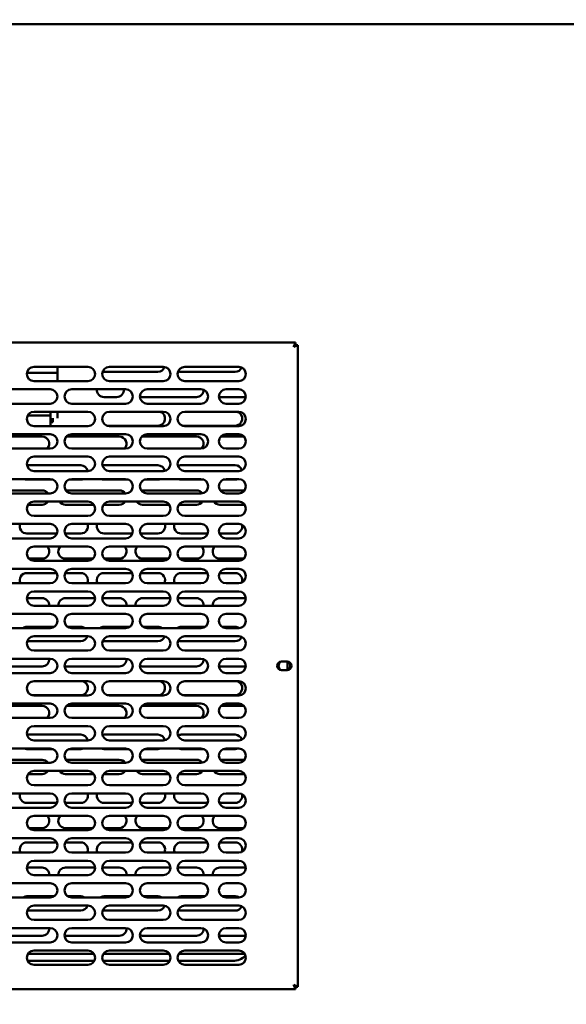
# Model space of a CAD drawing. Units: millimetres. Extents: x 65 to 5840, y 100 to 4100.
# Drawn here: x 1484 to 1788, y 1324 to 1872 of the extents above; entities that cross this region are included whole.
import ezdxf

# ---------------------------------------------------------------- set-up
doc = ezdxf.new("R2010")
doc.units = ezdxf.units.MM
doc.header["$LTSCALE"] = 20
doc.layers.add('Dimension (ISO)', color=7, linetype='Continuous', lineweight=25)
doc.layers.add('Visible (ISO)', color=7, linetype='Continuous', lineweight=50)
doc.styles.add('Note Text (ISO)', font='tahoma.ttf')
doc.dimstyles.new('Default (ISO)', dxfattribs={"dimscale": 20, "dimtxt": 2.5, "dimasz": 2.5, "dimexe": 1, "dimexo": 2, "dimgap": 0.762, "dimtad": 1, "dimtoh": 1, "dimdec": 1, "dimrnd": 1e-08, "dimzin": 0, "dimdsep": 46, "dimtxsty": 'Note Text (ISO)', "dimcen": 0.09, "dimdle": 10, "dimclrd": 256, "dimclre": 256, "dimclrt": 256, "dimadec": 1, "dimazin": 0, "dimtfac": 1.40208, "dimtmove": 0, "dimatfit": 3, "dimfxl": 1, "dimtolj": 1, "dimtzin": 0, "dimlwd": -1, "dimlwe": -1, "dimarcsym": 0})

# ---------------------------------------------------------------- blocks, each defined once
blk = doc.blocks.new('*D11')
at = {"layer": 'Defpoints', "color": 0, "transparency": 16777216}
for p in [(447.15, 1871.81), (2378.15, 1871.81), (2378.15, 1046.55)]:
    blk.add_point(p, dxfattribs=at)
at = {"layer": 'Dimension (ISO)', "transparency": 16777216}
for p, q in [((447.15, 1831.81), (447.15, 1026.55)), ((2378.15, 1831.81), (2378.15, 1026.55)), ((497.15, 1046.55), (2328.15, 1046.55))]:
    blk.add_line(p, q, dxfattribs=at)
for points in [[(497.15, 1054.88), (497.15, 1038.22), (447.15, 1046.55)], [(2328.15, 1054.88), (2328.15, 1038.22), (2378.15, 1046.55)]]:
    blk.add_solid(points, dxfattribs=at)
at = {"layer": 'Dimension (ISO)', "transparency": 16777216, "insert": (1553.26, 1113.87), "char_height": 50, "attachment_point": 1, "style": 'Note Text (ISO)'}
blk.add_mtext('\\A1;1931', dxfattribs=at)

msp = doc.modelspace()

# ---------------------------------------------------------------- linework, layer by layer
at = {"layer": 'Visible (ISO)'}
for p, q in [((2376.51, 1869.31), (448.79, 1869.31)), ((1249.89, 1692.01), (1637.21, 1692.01)), ((1637.21, 1692.01), (1636.21, 1689.81)), ((1636.21, 1689.81), (1637.21, 1690.81)), ((1636.35, 1689.67), (1636.21, 1689.81)), ((1636.35, 1689.67), (1638.55, 1690.67)), ((1636.35, 1689.67), (1637.35, 1690.67)), ((1637.21, 1690.81), (1637.21, 1692.01)), ((1637.35, 1690.67), (1638.55, 1690.67)), ((1638.55, 1690.67), (1638.55, 1333.36)), ((1491.55, 1678.51), (1521.55, 1678.51)), ((1504.55, 1675.21), (1504.55, 1678.51)), ((1533.55, 1678.51), (1563.55, 1678.51)), ((1575.55, 1678.51), (1605.55, 1678.51)), ((1504.55, 1675.21), (1487.61, 1675.21)), ((1504.55, 1675.21), (1504.55, 1670.51)), ((1560.55, 1675.71), (1530.55, 1675.71)), ((1603.55, 1675.71), (1573.55, 1675.71)), ((1521.55, 1670.51), (1491.55, 1670.51)), ((1563.55, 1670.51), (1533.55, 1670.51)), ((1605.55, 1670.51), (1575.55, 1670.51)), ((1470.55, 1666.01), (1500.55, 1666.01)), ((1512.55, 1666.01), (1542.55, 1666.01)), ((1537.55, 1661.71), (1530.55, 1661.71)), ((1582.05, 1661.71), (1552.05, 1661.71)), ((1554.55, 1666.01), (1584.55, 1666.01)), ((1609.54, 1661.71), (1595.05, 1661.71)), ((1598.55, 1666.01), (1605.55, 1666.01)), ((1500.55, 1658.01), (1470.55, 1658.01)), ((1542.55, 1658.01), (1512.55, 1658.01)), ((1584.55, 1658.01), (1554.55, 1658.01)), ((1605.55, 1658.01), (1598.55, 1658.01)), ((1500.8, 1651.34), (1487.99, 1651.34)), ((1491.55, 1653.51), (1521.55, 1653.51)), ((1500.8, 1651.34), (1500.8, 1653.51)), ((1500.8, 1650.3), (1500.8, 1651.34)), ((1500.8, 1650.3), (1500.8, 1649.5)), ((1504.55, 1649.99), (1504.55, 1653.51)), ((1533.55, 1653.51), (1563.55, 1653.51)), ((1575.55, 1653.51), (1605.55, 1653.51)), ((1521.55, 1645.51), (1491.55, 1645.51)), ((1500.8, 1649.5), (1500.8, 1645.51)), ((1502.05, 1648.76), (1500.8, 1648.76)), ((1502.05, 1647.71), (1500.8, 1647.71)), ((1502.05, 1649.99), (1502.05, 1647.71)), ((1560.55, 1645.71), (1532.3, 1645.71)), ((1563.55, 1645.51), (1533.55, 1645.51)), ((1603.55, 1645.71), (1574.3, 1645.71)), ((1605.55, 1645.51), (1575.55, 1645.51)), ((1467.6, 1639.71), (1496.05, 1639.71)), ((1470.55, 1641.01), (1500.55, 1641.01)), ((1509.6, 1639.71), (1539.05, 1639.71)), ((1512.55, 1641.01), (1542.55, 1641.01)), ((1552.05, 1639.71), (1582.05, 1639.71)), ((1554.55, 1641.01), (1584.55, 1641.01)), ((1595.6, 1639.71), (1608.5, 1639.71)), ((1598.55, 1641.01), (1605.55, 1641.01)), ((1500.55, 1633.01), (1470.55, 1633.01)), ((1491.55, 1628.51), (1521.55, 1628.51)), ((1542.55, 1633.01), (1512.55, 1633.01)), ((1533.55, 1628.51), (1563.55, 1628.51)), ((1584.55, 1633.01), (1554.55, 1633.01)), ((1575.55, 1628.51), (1605.55, 1628.51)), ((1605.55, 1633.01), (1598.55, 1633.01)), ((1487.63, 1623.71), (1517.55, 1623.71)), ((1530.55, 1623.71), (1560.55, 1623.71)), ((1573.55, 1623.71), (1603.55, 1623.71)), ((1521.55, 1620.51), (1491.55, 1620.51)), ((1563.55, 1620.51), (1533.55, 1620.51)), ((1605.55, 1620.51), (1575.55, 1620.51)), ((1470.55, 1616.01), (1500.55, 1616.01)), ((1502.07, 1615.71), (1487.55, 1615.71)), ((1517.55, 1615.71), (1511.03, 1615.71)), ((1512.55, 1616.01), (1542.55, 1616.01)), ((1544.07, 1615.71), (1530.55, 1615.71)), ((1560.55, 1615.71), (1553.03, 1615.71)), ((1554.55, 1616.01), (1584.55, 1616.01)), ((1586.07, 1615.71), (1573.55, 1615.71)), ((1603.55, 1615.71), (1597.03, 1615.71)), ((1598.55, 1616.01), (1605.55, 1616.01)), ((1467.27, 1609.71), (1496.05, 1609.71)), ((1500.55, 1608.01), (1470.55, 1608.01)), ((1509.27, 1609.71), (1539.05, 1609.71)), ((1542.55, 1608.01), (1512.55, 1608.01)), ((1552.05, 1609.71), (1582.05, 1609.71)), ((1584.55, 1608.01), (1554.55, 1608.01)), ((1595.27, 1609.71), (1608.82, 1609.71)), ((1605.55, 1608.01), (1598.55, 1608.01)), ((1496.05, 1601.71), (1488.21, 1601.71)), ((1491.55, 1603.51), (1521.55, 1603.51)), ((1524.89, 1601.71), (1509.05, 1601.71)), ((1539.05, 1601.71), (1530.21, 1601.71)), ((1533.55, 1603.51), (1563.55, 1603.51)), ((1566.89, 1601.71), (1552.05, 1601.71)), ((1582.05, 1601.71), (1572.21, 1601.71)), ((1575.55, 1603.51), (1605.55, 1603.51)), ((1608.89, 1601.71), (1595.05, 1601.71)), ((1521.55, 1595.51), (1491.55, 1595.51)), ((1563.55, 1595.51), (1533.55, 1595.51)), ((1605.55, 1595.51), (1575.55, 1595.51)), ((1470.55, 1591.01), (1500.55, 1591.01)), ((1512.55, 1591.01), (1542.55, 1591.01)), ((1554.55, 1591.01), (1584.55, 1591.01)), ((1598.55, 1591.01), (1605.55, 1591.01)), ((1504.33, 1585.71), (1487.55, 1585.71)), ((1517.55, 1585.71), (1508.76, 1585.71)), ((1546.33, 1585.71), (1530.55, 1585.71)), ((1560.55, 1585.71), (1550.76, 1585.71)), ((1588.33, 1585.71), (1573.55, 1585.71)), ((1603.55, 1585.71), (1594.76, 1585.71)), ((1500.55, 1583.01), (1470.55, 1583.01)), ((1542.55, 1583.01), (1512.55, 1583.01)), ((1584.55, 1583.01), (1554.55, 1583.01)), ((1605.55, 1583.01), (1598.55, 1583.01)), ((1491.55, 1578.51), (1521.55, 1578.51)), ((1533.55, 1578.51), (1563.55, 1578.51)), ((1575.55, 1578.51), (1605.55, 1578.51)), ((1496.05, 1571.71), (1488.69, 1571.71)), ((1521.55, 1570.51), (1491.55, 1570.51)), ((1524.4, 1571.71), (1509.05, 1571.71)), ((1539.05, 1571.71), (1530.69, 1571.71)), ((1563.55, 1570.51), (1533.55, 1570.51)), ((1566.4, 1571.71), (1552.05, 1571.71)), ((1582.05, 1571.71), (1572.69, 1571.71)), ((1605.55, 1570.51), (1575.55, 1570.51)), ((1608.4, 1571.71), (1595.05, 1571.71)), ((1470.55, 1566.01), (1500.55, 1566.01)), ((1487.55, 1563.71), (1504.17, 1563.71)), ((1508.93, 1563.71), (1517.55, 1563.71)), ((1512.55, 1566.01), (1542.55, 1566.01)), ((1530.55, 1563.71), (1546.17, 1563.71)), ((1550.93, 1563.71), (1560.55, 1563.71)), ((1554.55, 1566.01), (1584.55, 1566.01)), ((1573.55, 1563.71), (1588.17, 1563.71)), ((1594.93, 1563.71), (1603.55, 1563.71)), ((1598.55, 1566.01), (1605.55, 1566.01)), ((1500.55, 1558.01), (1470.55, 1558.01)), ((1542.55, 1558.01), (1512.55, 1558.01)), ((1584.55, 1558.01), (1554.55, 1558.01)), ((1605.55, 1558.01), (1598.55, 1558.01)), ((1491.55, 1553.51), (1521.55, 1553.51)), ((1533.55, 1553.51), (1563.55, 1553.51)), ((1575.55, 1553.51), (1605.55, 1553.51)), ((1487.55, 1549.71), (1496.05, 1549.71)), ((1509.05, 1549.71), (1525.54, 1549.71)), ((1529.55, 1549.71), (1539.05, 1549.71)), ((1552.05, 1549.71), (1567.54, 1549.71)), ((1571.55, 1549.71), (1582.05, 1549.71)), ((1595.05, 1549.71), (1609.54, 1549.71)), ((1470.55, 1541.01), (1500.55, 1541.01)), ((1521.55, 1545.51), (1491.55, 1545.51)), ((1512.55, 1541.01), (1542.55, 1541.01)), ((1563.55, 1545.51), (1533.55, 1545.51)), ((1554.55, 1541.01), (1584.55, 1541.01)), ((1605.55, 1545.51), (1575.55, 1545.51)), ((1598.55, 1541.01), (1605.55, 1541.01)), ((1500.55, 1533.01), (1470.55, 1533.01)), ((1487.55, 1533.71), (1502.81, 1533.71)), ((1510.29, 1533.71), (1517.55, 1533.71)), ((1542.55, 1533.01), (1512.55, 1533.01)), ((1530.55, 1533.71), (1544.81, 1533.71)), ((1552.29, 1533.71), (1560.55, 1533.71)), ((1584.55, 1533.01), (1554.55, 1533.01)), ((1573.55, 1533.71), (1586.81, 1533.71)), ((1596.29, 1533.71), (1603.55, 1533.71)), ((1605.55, 1533.01), (1598.55, 1533.01)), ((1517.55, 1525.71), (1487.73, 1525.71)), ((1491.55, 1528.51), (1521.55, 1528.51)), ((1560.55, 1525.71), (1530.55, 1525.71)), ((1533.55, 1528.51), (1563.55, 1528.51)), ((1603.55, 1525.71), (1573.55, 1525.71)), ((1575.55, 1528.51), (1605.55, 1528.51)), ((1521.55, 1520.51), (1491.55, 1520.51)), ((1563.55, 1520.51), (1533.55, 1520.51)), ((1605.55, 1520.51), (1575.55, 1520.51)), ((1470.55, 1516.01), (1500.55, 1516.01)), ((1512.55, 1516.01), (1542.55, 1516.01)), ((1554.55, 1516.01), (1584.55, 1516.01)), ((1598.55, 1516.01), (1605.55, 1516.01)), ((1629.4, 1514.46), (1632.5, 1514.46)), ((1632.75, 1514.45), (1632.75, 1509.58)), ((1496.05, 1511.71), (1466.56, 1511.71)), ((1500.55, 1508.01), (1470.55, 1508.01)), ((1539.05, 1511.71), (1509.05, 1511.71)), ((1542.55, 1508.01), (1512.55, 1508.01)), ((1582.05, 1511.71), (1552.05, 1511.71)), ((1584.55, 1508.01), (1554.55, 1508.01)), ((1609.54, 1511.71), (1595.05, 1511.71)), ((1605.55, 1508.01), (1598.55, 1508.01)), ((1632.5, 1509.56), (1629.4, 1509.56)), ((1491.55, 1503.51), (1521.55, 1503.51)), ((1533.55, 1503.51), (1563.55, 1503.51)), ((1575.55, 1503.51), (1605.55, 1503.51)), ((1517.55, 1495.71), (1490.3, 1495.71)), ((1521.55, 1495.51), (1491.55, 1495.51)), ((1560.55, 1495.71), (1532.3, 1495.71)), ((1563.55, 1495.51), (1533.55, 1495.51)), ((1603.55, 1495.71), (1574.3, 1495.71)), ((1605.55, 1495.51), (1575.55, 1495.51)), ((1467.6, 1489.71), (1496.05, 1489.71)), ((1470.55, 1491.01), (1500.55, 1491.01)), ((1509.6, 1489.71), (1539.05, 1489.71)), ((1512.55, 1491.01), (1542.55, 1491.01)), ((1552.05, 1489.71), (1582.05, 1489.71)), ((1554.55, 1491.01), (1584.55, 1491.01)), ((1595.6, 1489.71), (1608.5, 1489.71)), ((1598.55, 1491.01), (1605.55, 1491.01)), ((1500.55, 1483.01), (1470.55, 1483.01)), ((1542.55, 1483.01), (1512.55, 1483.01)), ((1584.55, 1483.01), (1554.55, 1483.01)), ((1605.55, 1483.01), (1598.55, 1483.01)), ((1491.55, 1478.51), (1521.55, 1478.51)), ((1533.55, 1478.51), (1563.55, 1478.51)), ((1575.55, 1478.51), (1605.55, 1478.51)), ((1487.63, 1473.71), (1517.55, 1473.71)), ((1521.55, 1470.51), (1491.55, 1470.51)), ((1530.55, 1473.71), (1560.55, 1473.71)), ((1563.55, 1470.51), (1533.55, 1470.51)), ((1573.55, 1473.71), (1603.55, 1473.71)), ((1605.55, 1470.51), (1575.55, 1470.51)), ((1470.55, 1466.01), (1500.55, 1466.01)), ((1502.07, 1465.71), (1487.55, 1465.71)), ((1517.55, 1465.71), (1511.03, 1465.71)), ((1512.55, 1466.01), (1542.55, 1466.01)), ((1544.07, 1465.71), (1530.55, 1465.71)), ((1560.55, 1465.71), (1553.03, 1465.71)), ((1554.55, 1466.01), (1584.55, 1466.01)), ((1586.07, 1465.71), (1573.55, 1465.71)), ((1603.55, 1465.71), (1597.03, 1465.71)), ((1598.55, 1466.01), (1605.55, 1466.01)), ((1467.27, 1459.71), (1496.05, 1459.71)), ((1509.27, 1459.71), (1539.05, 1459.71)), ((1552.05, 1459.71), (1582.05, 1459.71)), ((1595.27, 1459.71), (1608.82, 1459.71)), ((1500.55, 1458.01), (1470.55, 1458.01)), ((1491.55, 1453.51), (1521.55, 1453.51)), ((1542.55, 1458.01), (1512.55, 1458.01)), ((1533.55, 1453.51), (1563.55, 1453.51)), ((1584.55, 1458.01), (1554.55, 1458.01)), ((1575.55, 1453.51), (1605.55, 1453.51)), ((1605.55, 1458.01), (1598.55, 1458.01)), ((1496.05, 1451.71), (1488.21, 1451.71)), ((1524.89, 1451.71), (1509.05, 1451.71)), ((1539.05, 1451.71), (1530.21, 1451.71)), ((1566.89, 1451.71), (1552.05, 1451.71)), ((1582.05, 1451.71), (1572.21, 1451.71)), ((1608.89, 1451.71), (1595.05, 1451.71)), ((1521.55, 1445.51), (1491.55, 1445.51)), ((1563.55, 1445.51), (1533.55, 1445.51)), ((1605.55, 1445.51), (1575.55, 1445.51)), ((1470.55, 1441.01), (1500.55, 1441.01)), ((1512.55, 1441.01), (1542.55, 1441.01)), ((1554.55, 1441.01), (1584.55, 1441.01)), ((1598.55, 1441.01), (1605.55, 1441.01)), ((1500.55, 1433.01), (1470.55, 1433.01)), ((1504.33, 1435.71), (1487.55, 1435.71)), ((1517.55, 1435.71), (1508.76, 1435.71)), ((1542.55, 1433.01), (1512.55, 1433.01)), ((1546.33, 1435.71), (1530.55, 1435.71)), ((1560.55, 1435.71), (1550.76, 1435.71)), ((1584.55, 1433.01), (1554.55, 1433.01)), ((1588.33, 1435.71), (1573.55, 1435.71)), ((1603.55, 1435.71), (1594.76, 1435.71)), ((1605.55, 1433.01), (1598.55, 1433.01)), ((1491.55, 1428.51), (1521.55, 1428.51)), ((1533.55, 1428.51), (1563.55, 1428.51)), ((1575.55, 1428.51), (1605.55, 1428.51)), ((1496.05, 1421.71), (1488.69, 1421.71)), ((1521.55, 1420.51), (1491.55, 1420.51)), ((1524.4, 1421.71), (1509.05, 1421.71)), ((1539.05, 1421.71), (1530.69, 1421.71)), ((1563.55, 1420.51), (1533.55, 1420.51)), ((1566.4, 1421.71), (1552.05, 1421.71)), ((1582.05, 1421.71), (1572.69, 1421.71)), ((1605.55, 1420.51), (1575.55, 1420.51)), ((1608.4, 1421.71), (1595.05, 1421.71)), ((1470.55, 1416.01), (1500.55, 1416.01)), ((1512.55, 1416.01), (1542.55, 1416.01)), ((1554.55, 1416.01), (1584.55, 1416.01)), ((1598.55, 1416.01), (1605.55, 1416.01)), ((1487.55, 1413.71), (1504.17, 1413.71)), ((1508.93, 1413.71), (1517.55, 1413.71)), ((1530.55, 1413.71), (1546.17, 1413.71)), ((1550.93, 1413.71), (1560.55, 1413.71)), ((1573.55, 1413.71), (1588.17, 1413.71)), ((1594.93, 1413.71), (1603.55, 1413.71)), ((1500.55, 1408.01), (1470.55, 1408.01)), ((1542.55, 1408.01), (1512.55, 1408.01)), ((1584.55, 1408.01), (1554.55, 1408.01)), ((1605.55, 1408.01), (1598.55, 1408.01)), ((1487.55, 1399.71), (1496.05, 1399.71)), ((1491.55, 1403.51), (1521.55, 1403.51)), ((1509.05, 1399.71), (1525.54, 1399.71)), ((1529.55, 1399.71), (1539.05, 1399.71)), ((1533.55, 1403.51), (1563.55, 1403.51)), ((1552.05, 1399.71), (1567.54, 1399.71)), ((1571.55, 1399.71), (1582.05, 1399.71)), ((1575.55, 1403.51), (1605.55, 1403.51)), ((1595.05, 1399.71), (1609.54, 1399.71)), ((1521.55, 1395.51), (1491.55, 1395.51)), ((1563.55, 1395.51), (1533.55, 1395.51)), ((1605.55, 1395.51), (1575.55, 1395.51)), ((1470.55, 1391.01), (1500.55, 1391.01)), ((1512.55, 1391.01), (1542.55, 1391.01)), ((1554.55, 1391.01), (1584.55, 1391.01)), ((1598.55, 1391.01), (1605.55, 1391.01)), ((1500.55, 1383.01), (1470.55, 1383.01)), ((1487.55, 1383.71), (1502.81, 1383.71)), ((1510.29, 1383.71), (1517.55, 1383.71)), ((1542.55, 1383.01), (1512.55, 1383.01)), ((1530.55, 1383.71), (1544.81, 1383.71)), ((1552.29, 1383.71), (1560.55, 1383.71)), ((1584.55, 1383.01), (1554.55, 1383.01)), ((1573.55, 1383.71), (1586.81, 1383.71)), ((1596.29, 1383.71), (1603.55, 1383.71)), ((1605.55, 1383.01), (1598.55, 1383.01)), ((1491.55, 1378.51), (1521.55, 1378.51)), ((1533.55, 1378.51), (1563.55, 1378.51)), ((1575.55, 1378.51), (1605.55, 1378.51)), ((1517.55, 1375.71), (1487.73, 1375.71)), ((1560.55, 1375.71), (1530.55, 1375.71)), ((1603.55, 1375.71), (1573.55, 1375.71)), ((1470.55, 1366.01), (1500.55, 1366.01)), ((1521.55, 1370.51), (1491.55, 1370.51)), ((1512.55, 1366.01), (1542.55, 1366.01)), ((1563.55, 1370.51), (1533.55, 1370.51)), ((1554.55, 1366.01), (1584.55, 1366.01)), ((1605.55, 1370.51), (1575.55, 1370.51)), ((1598.55, 1366.01), (1605.55, 1366.01)), ((1496.05, 1361.71), (1466.56, 1361.71)), ((1539.05, 1361.71), (1509.05, 1361.71)), ((1582.05, 1361.71), (1552.05, 1361.71)), ((1609.54, 1361.71), (1595.05, 1361.71)), ((1500.55, 1358.01), (1470.55, 1358.01)), ((1542.55, 1358.01), (1512.55, 1358.01)), ((1584.55, 1358.01), (1554.55, 1358.01)), ((1605.55, 1358.01), (1598.55, 1358.01)), ((1488.21, 1351.71), (1524.89, 1351.71)), ((1491.55, 1353.51), (1521.55, 1353.51)), ((1530.21, 1351.71), (1566.89, 1351.71)), ((1533.55, 1353.51), (1563.55, 1353.51)), ((1572.21, 1351.71), (1608.89, 1351.71)), ((1575.55, 1353.51), (1605.55, 1353.51)), ((1525.12, 1347.71), (1487.97, 1347.71)), ((1521.55, 1345.51), (1491.55, 1345.51)), ((1567.12, 1347.71), (1529.97, 1347.71)), ((1563.55, 1345.51), (1533.55, 1345.51)), ((1602.25, 1347.71), (1571.97, 1347.71)), ((1605.55, 1345.51), (1575.55, 1345.51)), ((1636.21, 1334.21), (1636.35, 1334.36)), ((1636.21, 1334.21), (1637.21, 1332.01)), ((1636.21, 1334.21), (1637.21, 1333.21)), ((1638.55, 1333.36), (1636.35, 1334.36)), ((1636.35, 1334.36), (1637.35, 1333.36)), ((1637.21, 1333.21), (1637.21, 1332.01)), ((1637.35, 1333.36), (1638.55, 1333.36)), ((1637.21, 1332.01), (1249.89, 1332.01))]:
    msp.add_line(p, q, dxfattribs=at)
for centre, radius, start, end in [((1491.55, 1674.51), 4, 90, 270), ((1521.55, 1674.51), 4, 270, 90), ((1533.55, 1674.51), 4, 90, 270), ((1560.55, 1679.71), 4, 270, 341.3552), ((1563.55, 1674.51), 4, 270, 90), ((1575.55, 1674.51), 4, 90, 270), ((1603.55, 1679.71), 4, 270, 336.8971), ((1605.55, 1674.51), 4, 270, 90), ((1530.55, 1679.71), 4, 258.6081, 270), ((1573.55, 1679.71), 4, 245.1779, 270), ((1500.55, 1662.01), 4, 270, 90), ((1512.55, 1662.01), 4, 90, 270), ((1530.55, 1665.71), 4, 175.6988, 270), ((1537.55, 1665.71), 4, 270, 4.3012), ((1542.55, 1662.01), 4, 270, 90), ((1554.55, 1662.01), 4, 90, 270), ((1552.05, 1665.71), 4, 247.9758, 270), ((1582.05, 1665.71), 4, 270, 0.1161), ((1584.55, 1662.01), 4, 270, 90), ((1598.55, 1662.01), 4, 90, 270), ((1595.05, 1665.71), 4, 262.9507, 270), ((1605.55, 1662.01), 4, 270, 90), ((1491.55, 1649.51), 4, 90, 270), ((1521.55, 1649.51), 4, 270, 90), ((1533.55, 1649.51), 4, 90, 270), ((1560.55, 1649.71), 4, 270, 71.8051), ((1563.55, 1649.51), 4, 270, 90), ((1575.55, 1649.51), 4, 90, 270), ((1603.55, 1649.71), 4, 270, 71.8051), ((1605.55, 1649.51), 4, 270, 90), ((1496.05, 1635.71), 4, 317.5458, 90), ((1500.55, 1637.01), 4, 270, 90), ((1512.55, 1637.01), 4, 90, 270), ((1539.05, 1635.71), 4, 317.5458, 90), ((1542.55, 1637.01), 4, 270, 90), ((1554.55, 1637.01), 4, 90, 270), ((1552.05, 1635.71), 4, 90, 96.851), ((1582.05, 1635.71), 4, 318.0979, 90), ((1584.55, 1637.01), 4, 270, 90), ((1598.55, 1637.01), 4, 90, 270), ((1605.55, 1637.01), 4, 270, 90), ((1491.55, 1624.51), 4, 90, 270), ((1521.55, 1624.51), 4, 270, 90), ((1533.55, 1624.51), 4, 90, 270), ((1563.55, 1624.51), 4, 270, 90), ((1575.55, 1624.51), 4, 90, 270), ((1605.55, 1624.51), 4, 270, 90), ((1517.55, 1619.71), 4, 11.537, 90), ((1530.55, 1619.71), 4, 90, 102.9588), ((1560.55, 1619.71), 4, 13.0304, 90), ((1573.55, 1619.71), 4, 90, 116.8385), ((1603.55, 1619.71), 4, 17.9217, 90), ((1487.55, 1619.71), 4, 247.6684, 270), ((1500.55, 1612.01), 4, 270, 90), ((1512.55, 1612.01), 4, 90, 270), ((1517.55, 1619.71), 4, 270, 292.3316), ((1530.55, 1619.71), 4, 247.6684, 270), ((1542.55, 1612.01), 4, 270, 90), ((1554.55, 1612.01), 4, 90, 270), ((1560.55, 1619.71), 4, 270, 292.3316), ((1573.55, 1619.71), 4, 247.6684, 270), ((1584.55, 1612.01), 4, 270, 90), ((1598.55, 1612.01), 4, 90, 270), ((1603.55, 1619.71), 4, 270, 292.3316), ((1605.55, 1612.01), 4, 270, 90), ((1496.05, 1605.71), 4, 35.0996, 90), ((1539.05, 1605.71), 4, 35.0996, 90), ((1552.05, 1605.71), 4, 90, 100.443), ((1582.05, 1605.71), 4, 36.2681, 90), ((1491.55, 1599.51), 4, 90, 270), ((1496.05, 1605.71), 4, 270, 326.633), ((1509.05, 1605.71), 4, 213.367, 270), ((1521.55, 1599.51), 4, 270, 90), ((1533.55, 1599.51), 4, 90, 270), ((1539.05, 1605.71), 4, 270, 326.633), ((1552.05, 1605.71), 4, 213.367, 270), ((1563.55, 1599.51), 4, 270, 90), ((1575.55, 1599.51), 4, 90, 270), ((1582.05, 1605.71), 4, 270, 326.633), ((1595.05, 1605.71), 4, 213.367, 270), ((1605.55, 1599.51), 4, 270, 90), ((1487.55, 1589.71), 4, 161.0344, 270), ((1500.55, 1587.01), 4, 270, 90), ((1512.55, 1587.01), 4, 90, 270), ((1517.55, 1589.71), 4, 270, 18.9656), ((1530.55, 1589.71), 4, 161.0344, 270), ((1542.55, 1587.01), 4, 270, 90), ((1554.55, 1587.01), 4, 90, 270), ((1560.55, 1589.71), 4, 270, 18.9656), ((1573.55, 1589.71), 4, 161.0344, 270), ((1584.55, 1587.01), 4, 270, 90), ((1598.55, 1587.01), 4, 90, 270), ((1603.55, 1589.71), 4, 270, 11.6938), ((1605.55, 1587.01), 4, 270, 90), ((1491.55, 1574.51), 4, 90, 270), ((1496.05, 1575.71), 4, 270, 44.427), ((1509.05, 1575.71), 4, 135.573, 270), ((1521.55, 1574.51), 4, 270, 90), ((1533.55, 1574.51), 4, 90, 270), ((1539.05, 1575.71), 4, 270, 44.427), ((1552.05, 1575.71), 4, 135.573, 270), ((1563.55, 1574.51), 4, 270, 90), ((1575.55, 1574.51), 4, 90, 270), ((1582.05, 1575.71), 4, 270, 44.427), ((1595.05, 1575.71), 4, 135.573, 270), ((1605.55, 1574.51), 4, 270, 90), ((1487.55, 1559.71), 4, 90, 205.1507), ((1500.55, 1562.01), 4, 270, 90), ((1512.55, 1562.01), 4, 90, 270), ((1517.55, 1559.71), 4, 334.8493, 90), ((1530.55, 1559.71), 4, 90, 205.1507), ((1542.55, 1562.01), 4, 270, 90), ((1554.55, 1562.01), 4, 90, 270), ((1560.55, 1559.71), 4, 334.8493, 90), ((1573.55, 1559.71), 4, 90, 205.1507), ((1584.55, 1562.01), 4, 270, 90), ((1598.55, 1562.01), 4, 90, 270), ((1603.55, 1559.71), 4, 341.3862, 90), ((1605.55, 1562.01), 4, 270, 90), ((1491.55, 1549.51), 4, 90, 270), ((1521.55, 1549.51), 4, 270, 90), ((1533.55, 1549.51), 4, 90, 270), ((1563.55, 1549.51), 4, 270, 90), ((1575.55, 1549.51), 4, 90, 270), ((1605.55, 1549.51), 4, 270, 90), ((1496.05, 1545.71), 4, 357.134, 90), ((1509.05, 1545.71), 4, 90, 182.866), ((1539.05, 1545.71), 4, 357.134, 90), ((1552.05, 1545.71), 4, 90, 182.866), ((1582.05, 1545.71), 4, 357.134, 90), ((1595.05, 1545.71), 4, 90, 182.866), ((1500.55, 1537.01), 4, 270, 90), ((1512.55, 1537.01), 4, 90, 270), ((1542.55, 1537.01), 4, 270, 90), ((1554.55, 1537.01), 4, 90, 270), ((1584.55, 1537.01), 4, 270, 90), ((1598.55, 1537.01), 4, 90, 270), ((1605.55, 1537.01), 4, 270, 90), ((1487.55, 1529.71), 4, 90, 124.4115), ((1517.55, 1529.71), 4, 55.5885, 90), ((1530.55, 1529.71), 4, 90, 124.4115), ((1560.55, 1529.71), 4, 55.5885, 90), ((1573.55, 1529.71), 4, 90, 124.4115), ((1603.55, 1529.71), 4, 55.7859, 90), ((1491.55, 1524.51), 4, 90, 270), ((1517.55, 1529.71), 4, 270, 342.5424), ((1521.55, 1524.51), 4, 270, 90), ((1533.55, 1524.51), 4, 90, 270), ((1530.55, 1529.71), 4, 258.6081, 270), ((1560.55, 1529.71), 4, 270, 341.3552), ((1563.55, 1524.51), 4, 270, 90), ((1575.55, 1524.51), 4, 90, 270), ((1573.55, 1529.71), 4, 245.1779, 270), ((1603.55, 1529.71), 4, 270, 336.8971), ((1605.55, 1524.51), 4, 270, 90), ((1496.05, 1515.71), 4, 270, 4.3012), ((1500.55, 1512.01), 4, 270, 90), ((1512.55, 1512.01), 4, 90, 270), ((1539.05, 1515.71), 4, 270, 3.867), ((1542.55, 1512.01), 4, 270, 90), ((1554.55, 1512.01), 4, 90, 270), ((1582.05, 1515.71), 4, 270, 0.1161), ((1584.55, 1512.01), 4, 270, 90), ((1598.55, 1512.01), 4, 90, 270), ((1605.55, 1512.01), 4, 270, 90), ((1629.4, 1512.01), 2.45, 90, 270), ((1631.05, 1512.01), 3.25, 132.7672, 227.2328), ((1632.5, 1512.01), 2.45, 270, 90), ((1631.05, 1512.01), 3.25, 314.983, 45.017), ((1509.05, 1515.71), 4, 262.9507, 270), ((1552.05, 1515.71), 4, 247.9758, 270), ((1595.05, 1515.71), 4, 262.9507, 270), ((1491.55, 1499.51), 4, 90, 270), ((1517.55, 1499.71), 4, 270, 71.8051), ((1521.55, 1499.51), 4, 270, 90), ((1533.55, 1499.51), 4, 90, 270), ((1560.55, 1499.71), 4, 270, 71.8051), ((1563.55, 1499.51), 4, 270, 90), ((1575.55, 1499.51), 4, 90, 270), ((1603.55, 1499.71), 4, 270, 71.8051), ((1605.55, 1499.51), 4, 270, 90), ((1496.05, 1485.71), 4, 317.5458, 90), ((1500.55, 1487.01), 4, 270, 90), ((1512.55, 1487.01), 4, 90, 270), ((1539.05, 1485.71), 4, 317.5458, 90), ((1542.55, 1487.01), 4, 270, 90), ((1554.55, 1487.01), 4, 90, 270), ((1552.05, 1485.71), 4, 90, 96.851), ((1582.05, 1485.71), 4, 318.0979, 90), ((1584.55, 1487.01), 4, 270, 90), ((1598.55, 1487.01), 4, 90, 270), ((1605.55, 1487.01), 4, 270, 90), ((1491.55, 1474.51), 4, 90, 270), ((1521.55, 1474.51), 4, 270, 90), ((1533.55, 1474.51), 4, 90, 270), ((1563.55, 1474.51), 4, 270, 90), ((1575.55, 1474.51), 4, 90, 270), ((1605.55, 1474.51), 4, 270, 90), ((1517.55, 1469.71), 4, 11.537, 90), ((1530.55, 1469.71), 4, 90, 102.9588), ((1560.55, 1469.71), 4, 13.0304, 90), ((1573.55, 1469.71), 4, 90, 116.8385), ((1603.55, 1469.71), 4, 17.9217, 90), ((1487.55, 1469.71), 4, 247.6684, 270), ((1500.55, 1462.01), 4, 270, 90), ((1512.55, 1462.01), 4, 90, 270), ((1517.55, 1469.71), 4, 270, 292.3316), ((1530.55, 1469.71), 4, 247.6684, 270), ((1542.55, 1462.01), 4, 270, 90), ((1554.55, 1462.01), 4, 90, 270), ((1560.55, 1469.71), 4, 270, 292.3316), ((1573.55, 1469.71), 4, 247.6684, 270), ((1584.55, 1462.01), 4, 270, 90), ((1598.55, 1462.01), 4, 90, 270), ((1603.55, 1469.71), 4, 270, 292.3316), ((1605.55, 1462.01), 4, 270, 90), ((1496.05, 1455.71), 4, 35.0996, 90), ((1539.05, 1455.71), 4, 35.0996, 90), ((1552.05, 1455.71), 4, 90, 100.443), ((1582.05, 1455.71), 4, 36.2681, 90), ((1491.55, 1449.51), 4, 90, 270), ((1496.05, 1455.71), 4, 270, 326.633), ((1509.05, 1455.71), 4, 213.367, 270), ((1521.55, 1449.51), 4, 270, 90), ((1533.55, 1449.51), 4, 90, 270), ((1539.05, 1455.71), 4, 270, 326.633), ((1552.05, 1455.71), 4, 213.367, 270), ((1563.55, 1449.51), 4, 270, 90), ((1575.55, 1449.51), 4, 90, 270), ((1582.05, 1455.71), 4, 270, 326.633), ((1595.05, 1455.71), 4, 213.367, 270), ((1605.55, 1449.51), 4, 270, 90), ((1487.55, 1439.71), 4, 161.0344, 270), ((1500.55, 1437.01), 4, 270, 90), ((1512.55, 1437.01), 4, 90, 270), ((1517.55, 1439.71), 4, 270, 18.9656), ((1530.55, 1439.71), 4, 161.0344, 270), ((1542.55, 1437.01), 4, 270, 90), ((1554.55, 1437.01), 4, 90, 270), ((1560.55, 1439.71), 4, 270, 18.9656), ((1573.55, 1439.71), 4, 161.0344, 270), ((1584.55, 1437.01), 4, 270, 90), ((1598.55, 1437.01), 4, 90, 270), ((1603.55, 1439.71), 4, 270, 11.6938), ((1605.55, 1437.01), 4, 270, 90), ((1491.55, 1424.51), 4, 90, 270), ((1496.05, 1425.71), 4, 270, 44.427), ((1509.05, 1425.71), 4, 135.573, 270), ((1521.55, 1424.51), 4, 270, 90), ((1533.55, 1424.51), 4, 90, 270), ((1539.05, 1425.71), 4, 270, 44.427), ((1552.05, 1425.71), 4, 135.573, 270), ((1563.55, 1424.51), 4, 270, 90), ((1575.55, 1424.51), 4, 90, 270), ((1582.05, 1425.71), 4, 270, 44.427), ((1595.05, 1425.71), 4, 135.573, 270), ((1605.55, 1424.51), 4, 270, 90), ((1500.55, 1412.01), 4, 270, 90), ((1512.55, 1412.01), 4, 90, 270), ((1542.55, 1412.01), 4, 270, 90), ((1554.55, 1412.01), 4, 90, 270), ((1584.55, 1412.01), 4, 270, 90), ((1598.55, 1412.01), 4, 90, 270), ((1605.55, 1412.01), 4, 270, 90), ((1487.55, 1409.71), 4, 90, 205.1507), ((1517.55, 1409.71), 4, 334.8493, 90), ((1530.55, 1409.71), 4, 90, 205.1507), ((1560.55, 1409.71), 4, 334.8493, 90), ((1573.55, 1409.71), 4, 90, 205.1507), ((1603.55, 1409.71), 4, 341.3862, 90), ((1491.55, 1399.51), 4, 90, 270), ((1496.05, 1395.71), 4, 357.134, 90), ((1509.05, 1395.71), 4, 90, 182.866), ((1521.55, 1399.51), 4, 270, 90), ((1533.55, 1399.51), 4, 90, 270), ((1539.05, 1395.71), 4, 357.134, 90), ((1552.05, 1395.71), 4, 90, 182.866), ((1563.55, 1399.51), 4, 270, 90), ((1575.55, 1399.51), 4, 90, 270), ((1582.05, 1395.71), 4, 357.134, 90), ((1595.05, 1395.71), 4, 90, 182.866), ((1605.55, 1399.51), 4, 270, 90), ((1500.55, 1387.01), 4, 270, 90), ((1512.55, 1387.01), 4, 90, 270), ((1542.55, 1387.01), 4, 270, 90), ((1554.55, 1387.01), 4, 90, 270), ((1584.55, 1387.01), 4, 270, 90), ((1598.55, 1387.01), 4, 90, 270), ((1605.55, 1387.01), 4, 270, 90), ((1487.55, 1379.71), 4, 90, 124.4115), ((1517.55, 1379.71), 4, 55.5885, 90), ((1530.55, 1379.71), 4, 90, 124.4115), ((1560.55, 1379.71), 4, 55.5885, 90), ((1573.55, 1379.71), 4, 90, 124.4115), ((1603.55, 1379.71), 4, 55.7859, 90), ((1491.55, 1374.51), 4, 90, 270), ((1517.55, 1379.71), 4, 270, 342.5424), ((1521.55, 1374.51), 4, 270, 90), ((1533.55, 1374.51), 4, 90, 270), ((1560.55, 1379.71), 4, 270, 341.3552), ((1563.55, 1374.51), 4, 270, 90), ((1575.55, 1374.51), 4, 90, 270), ((1603.55, 1379.71), 4, 270, 336.8971), ((1605.55, 1374.51), 4, 270, 90), ((1530.55, 1379.71), 4, 258.6081, 270), ((1573.55, 1379.71), 4, 245.1779, 270), ((1496.05, 1365.71), 4, 270, 4.3012), ((1500.55, 1362.01), 4, 270, 90), ((1512.55, 1362.01), 4, 90, 270), ((1539.05, 1365.71), 4, 270, 3.867), ((1542.55, 1362.01), 4, 270, 90), ((1554.55, 1362.01), 4, 90, 270), ((1582.05, 1365.71), 4, 270, 0.1161), ((1584.55, 1362.01), 4, 270, 90), ((1598.55, 1362.01), 4, 90, 270), ((1605.55, 1362.01), 4, 270, 90), ((1509.05, 1365.71), 4, 262.9507, 270), ((1552.05, 1365.71), 4, 247.9758, 270), ((1595.05, 1365.71), 4, 262.9507, 270), ((1491.55, 1349.51), 4, 90, 270), ((1521.55, 1349.51), 4, 270, 90), ((1533.55, 1349.51), 4, 90, 270), ((1563.55, 1349.51), 4, 270, 90), ((1575.55, 1349.51), 4, 90, 270), ((1602.25, 1357.71), 10, 270, 315.4137), ((1605.55, 1349.51), 4, 270, 90)]:
    msp.add_arc(centre, radius, start, end, dxfattribs=at)

# ---------------------------------------------------------------- dimensions: what is measured, and where the dimension line sits
at = {"layer": 'Dimension (ISO)'}
dim = msp.add_linear_dim(base=(2378.15, 1046.55), p1=(447.15, 1871.81), p2=(2378.15, 1871.81), angle=180, dimstyle='Default (ISO)', override={"dimgap": 0.762, "dimtoh": 0, "dimdec": 0, "dimtol": 0, "dimlim": 0, "dimtp": 0, "dimtm": 0, "dimtdec": 2, "dimtofl": 0, "dimatfit": 1}, dxfattribs=at)
dim.commit()
dim.dimension.update_dxf_attribs({"geometry": '*D11', "text_midpoint": (1621.76, 1046.55), "dimtype": 160})

doc.saveas('drawing.dxf')
